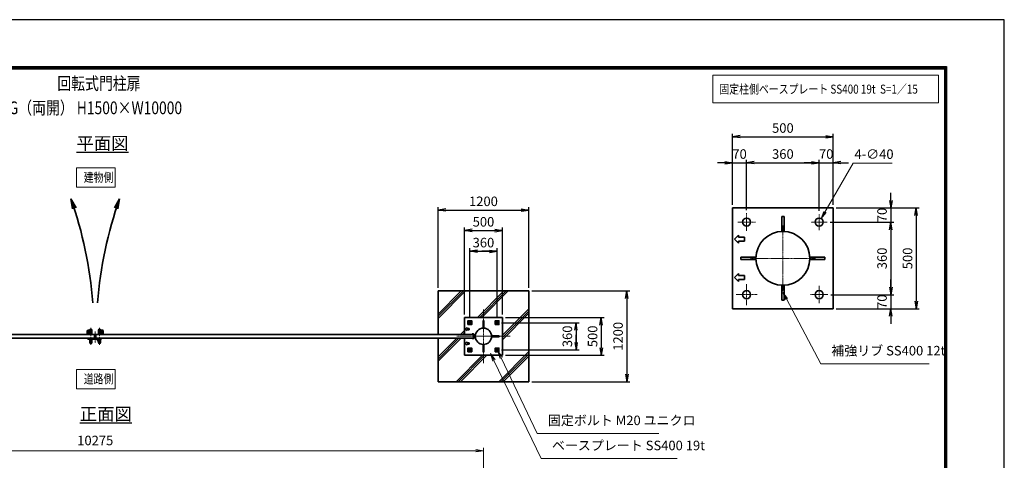
# Model space of a CAD drawing. Units: millimetres. Extents: x 0 to 23760, y 0 to 16800.
# Drawn here: x 10731 to 23760, y 10971 to 16800 of the extents above; entities that cross this region are included whole.
import ezdxf

# ---------------------------------------------------------------- set-up
doc = ezdxf.new("R2010")
doc.units = ezdxf.units.MM
doc.header["$PDMODE"] = 35
for name, pattern in [('AM_ISO02W050', [7.5, 6, -1.5]), ('AM_ISO08W050', [18, 12, -1.5, 3, -1.5]), ('AM_ISO08W050x2', [9, 6, -0.75, 1.5, -0.75])]:
    doc.linetypes.add(name, pattern=pattern)
for name, color, linetype, lineweight in [('AM_0N', 7, 'Continuous', 50), ('AM_4N', 4, 'Continuous', 25), ('AM_7N', 4, 'AM_ISO08W050', 25), ('ハッチング', 8, 'Continuous', 13), ('外形線', 7, 'Continuous', 35), ('寸法線', 4, 'Continuous', 18), ('文字', 254, 'Continuous', 25), ('細線', 2, 'Continuous', 35), ('軸線', 200, 'AM_ISO08W050', 15), ('隠れ線', 140, 'AM_ISO02W050', 18)]:
    doc.layers.add(name, color=color, linetype=linetype, lineweight=lineweight)
doc.layers.add('D-TTL', color=2, linetype='Continuous')
doc.layers.add('文字3', color=254, linetype='Continuous')
doc.styles.add('ACISOTS', font='simplex.shx', dxfattribs={"width": 0.8, "bigfont": 'bigfont.shx'})
doc.styles.get("Standard").update_dxf_attribs({"font": 'romans.shx', "width": 0.8, "bigfont": 'bigfont.shx'})
doc.dimstyles.new('AM_ISO$0', dxfattribs={"dimtxt": 3.15, "dimasz": 2.5, "dimexe": 1, "dimexo": 1, "dimgap": 1.4, "dimtad": 1, "dimdsep": 46, "dimtxsty": 'ACISOTS', "dimblk": 'OPEN', "dimcen": 0, "dimclrd": 256, "dimclre": 256, "dimclrt": 254, "dimazin": 2, "dimtp": 0.1, "dimtm": 0.1, "dimtfac": 0.71, "dimtix": 1, "dimtmove": 1, "dimatfit": 3, "dimldrblk": 'OPEN', "dimfxl": 1, "dimlwd": -1, "dimlwe": -1, "dimarcsym": 0})
doc.dimstyles.new('AM_ISO$3', dxfattribs={"dimtxt": 3.15, "dimasz": 2.5, "dimexe": 1, "dimexo": 1, "dimgap": 1, "dimtad": 1, "dimtoh": 1, "dimdsep": 46, "dimtxsty": 'ACISOTS', "dimblk": 'OPEN', "dimcen": 0, "dimclrd": 256, "dimclre": 256, "dimclrt": 254, "dimazin": 2, "dimtp": 0.1, "dimtm": 0.1, "dimtfac": 0.71, "dimtix": 1, "dimtofl": 0, "dimtmove": 1, "dimatfit": 0, "dimldrblk": 'OPEN', "dimfxl": 1, "dimlwd": -1, "dimlwe": -1, "dimarcsym": 0})
doc.dimstyles.new('ヒガノ', dxfattribs={"dimscale": 0, "dimtxt": 3.15, "dimasz": 2.5, "dimexe": 1, "dimexo": 1, "dimgap": 1.3, "dimtad": 3, "dimdsep": 46, "dimtxsty": 'STANDARD', "dimblk1": 'OPEN', "dimblk2": 'OPEN', "dimsah": 1, "dimcen": 0, "dimdle": 1, "dimclrd": 4, "dimclre": 256, "dimclrt": 254, "dimadec": 0, "dimazin": 0, "dimtfac": 1, "dimtix": 1, "dimtmove": 1, "dimatfit": 1, "dimldrblk": 'OPEN', "dimfxl": 1, "dimtolj": 1, "dimarcsym": 0})

# ---------------------------------------------------------------- blocks, each defined once
blk = doc.blocks.new('_Open')
at = {"color": 0, "linetype": 'ByBlock', "lineweight": -2}
for p, q in [((-1, 0.17), (0, 0)), ((-1, -0.17), (0, 0)), ((0, 0), (-1, 0))]:
    blk.add_line(p, q, dxfattribs=at)
blk = doc.blocks.new('*D337')
at = {"layer": 'Defpoints', "color": 0}
for p in [(20350, 14908), (20163, 14309), (20350, 14239)]:
    blk.add_point(p, dxfattribs=at)
at = {"layer": '寸法線', "color": 4, "lineweight": -2}
for p, q in [((20063, 14908), (19963, 14908)), ((20163, 14908), (20350, 14908)), ((20450, 14908), (20550, 14908))]:
    blk.add_line(p, q, dxfattribs=at)
at = {"layer": '寸法線', "lineweight": -2}
for p, q in [((20163, 14349), (20163, 14948)), ((20350, 14279), (20350, 14948))]:
    blk.add_line(p, q, dxfattribs=at)
at = {"layer": '寸法線', "color": 4, "lineweight": -2, "xscale": 100, "yscale": 100, "zscale": 100}
blk.add_blockref('_Open', (20163, 14908), dxfattribs=at)
at = {"layer": '寸法線', "color": 4, "lineweight": -2, "xscale": 100, "yscale": 100, "zscale": 100, "rotation": 180}
blk.add_blockref('_Open', (20350, 14908), dxfattribs=at)
at = {"layer": '寸法線', "color": 254, "insert": (20257, 15023), "char_height": 126, "attachment_point": 5}
blk.add_mtext('\\A1;70', dxfattribs=at)
blk = doc.blocks.new('*D338')
at = {"layer": 'Defpoints', "color": 0}
for p in [(21310, 14908), (20350, 14239), (21310, 14230)]:
    blk.add_point(p, dxfattribs=at)
at = {"layer": '寸法線', "color": 4, "lineweight": -2}
blk.add_line((20450, 14908), (21210, 14908), dxfattribs=at)
at = {"layer": '寸法線', "lineweight": -2}
blk.add_line((21310, 14270), (21310, 14948), dxfattribs=at)
at = {"layer": '寸法線', "color": 4, "lineweight": -2, "xscale": 100, "yscale": 100, "zscale": 100, "rotation": 180}
blk.add_blockref('_Open', (20350, 14908), dxfattribs=at)
at = {"layer": '寸法線', "color": 4, "lineweight": -2, "xscale": 100, "yscale": 100, "zscale": 100}
blk.add_blockref('_Open', (21310, 14908), dxfattribs=at)
at = {"layer": '寸法線', "color": 254, "insert": (20830, 15023), "char_height": 126, "attachment_point": 5}
blk.add_mtext('\\A1;360', dxfattribs=at)
blk = doc.blocks.new('*D339')
at = {"layer": 'Defpoints', "color": 0}
for p in [(21497, 14908), (21310, 14230), (21497, 14309)]:
    blk.add_point(p, dxfattribs=at)
at = {"layer": '寸法線', "color": 4, "lineweight": -2}
for p, q in [((21210, 14908), (21110, 14908)), ((21310, 14908), (21497, 14908)), ((21597, 14908), (21697, 14908))]:
    blk.add_line(p, q, dxfattribs=at)
at = {"layer": '寸法線', "lineweight": -2}
blk.add_line((21497, 14349), (21497, 14948), dxfattribs=at)
at = {"layer": '寸法線', "color": 4, "lineweight": -2, "xscale": 100, "yscale": 100, "zscale": 100}
blk.add_blockref('_Open', (21310, 14908), dxfattribs=at)
at = {"layer": '寸法線', "color": 4, "lineweight": -2, "xscale": 100, "yscale": 100, "zscale": 100, "rotation": 180}
blk.add_blockref('_Open', (21497, 14908), dxfattribs=at)
at = {"layer": '寸法線', "color": 254, "insert": (21403, 15023), "char_height": 126, "attachment_point": 5}
blk.add_mtext('\\A1;70', dxfattribs=at)
blk = doc.blocks.new('*D340')
at = {"layer": 'Defpoints', "color": 0}
for p in [(21497, 15252), (20163, 14309), (21497, 14309)]:
    blk.add_point(p, dxfattribs=at)
at = {"layer": '寸法線', "lineweight": -2}
for p, q in [((20163, 14349), (20163, 15292)), ((21497, 14349), (21497, 15292))]:
    blk.add_line(p, q, dxfattribs=at)
at = {"layer": '寸法線', "color": 4, "lineweight": -2}
blk.add_line((20263, 15252), (21397, 15252), dxfattribs=at)
at = {"layer": '寸法線', "color": 4, "lineweight": -2, "xscale": 100, "yscale": 100, "zscale": 100, "rotation": 180}
blk.add_blockref('_Open', (20163, 15252), dxfattribs=at)
at = {"layer": '寸法線', "color": 4, "lineweight": -2, "xscale": 100, "yscale": 100, "zscale": 100}
blk.add_blockref('_Open', (21497, 15252), dxfattribs=at)
at = {"layer": '寸法線', "color": 254, "insert": (20830, 15367), "char_height": 126, "attachment_point": 5}
blk.add_mtext('\\A1;500', dxfattribs=at)
blk = doc.blocks.new('*D341')
at = {"layer": 'Defpoints', "color": 0}
for p in [(21497, 14309), (21417, 14122), (22257, 14122)]:
    blk.add_point(p, dxfattribs=at)
at = {"layer": '寸法線', "color": 4, "lineweight": -2}
for p, q in [((22257, 14409), (22257, 14509)), ((22257, 14309), (22257, 14122)), ((22257, 14022), (22257, 13922))]:
    blk.add_line(p, q, dxfattribs=at)
at = {"layer": '寸法線', "lineweight": -2}
blk.add_line((21457, 14122), (22297, 14122), dxfattribs=at)
at = {"layer": '寸法線', "color": 4, "lineweight": -2, "xscale": 100, "yscale": 100, "zscale": 100}
for p, rotation in [((22257, 14309), 270), ((22257, 14122), 90)]:
    blk.add_blockref('_Open', p, dxfattribs=dict(at, rotation=rotation))
at = {"layer": '寸法線', "color": 254, "insert": (22142, 14216), "char_height": 126, "attachment_point": 5, "rotation": 90}
blk.add_mtext('\\A1;70', dxfattribs=at)
blk = doc.blocks.new('*D342')
at = {"layer": 'Defpoints', "color": 0}
for p in [(21417, 14122), (21425, 13162), (22257, 13162)]:
    blk.add_point(p, dxfattribs=at)
at = {"layer": '寸法線', "color": 4, "lineweight": -2}
blk.add_line((22257, 14022), (22257, 13262), dxfattribs=at)
at = {"layer": '寸法線', "lineweight": -2}
blk.add_line((21465, 13162), (22297, 13162), dxfattribs=at)
at = {"layer": '寸法線', "color": 4, "lineweight": -2, "xscale": 100, "yscale": 100, "zscale": 100}
for p, rotation in [((22257, 14122), 90), ((22257, 13162), 270)]:
    blk.add_blockref('_Open', p, dxfattribs=dict(at, rotation=rotation))
at = {"layer": '寸法線', "color": 254, "insert": (22142, 13642), "char_height": 126, "attachment_point": 5, "rotation": 90}
blk.add_mtext('\\A1;360', dxfattribs=at)
blk = doc.blocks.new('*D343')
at = {"layer": 'Defpoints', "color": 0}
for p in [(21425, 13162), (21497, 12976), (22257, 12976)]:
    blk.add_point(p, dxfattribs=at)
at = {"layer": '寸法線', "color": 4, "lineweight": -2}
for p, q in [((22257, 13262), (22257, 13362)), ((22257, 13162), (22257, 12976)), ((22257, 12876), (22257, 12776))]:
    blk.add_line(p, q, dxfattribs=at)
at = {"layer": '寸法線', "lineweight": -2}
blk.add_line((21537, 12976), (22297, 12976), dxfattribs=at)
at = {"layer": '寸法線', "color": 4, "lineweight": -2, "xscale": 100, "yscale": 100, "zscale": 100}
for p, rotation in [((22257, 13162), 270), ((22257, 12976), 90)]:
    blk.add_blockref('_Open', p, dxfattribs=dict(at, rotation=rotation))
at = {"layer": '寸法線', "color": 254, "insert": (22142, 13069), "char_height": 126, "attachment_point": 5, "rotation": 90}
blk.add_mtext('\\A1;70', dxfattribs=at)
blk = doc.blocks.new('*D344')
at = {"layer": 'Defpoints', "color": 0}
for p in [(21497, 14309), (21497, 12976), (22595, 12976)]:
    blk.add_point(p, dxfattribs=at)
at = {"layer": '寸法線', "lineweight": -2}
for p, q in [((21537, 14309), (22635, 14309)), ((21537, 12976), (22635, 12976))]:
    blk.add_line(p, q, dxfattribs=at)
at = {"layer": '寸法線', "color": 4, "lineweight": -2}
blk.add_line((22595, 14209), (22595, 13076), dxfattribs=at)
at = {"layer": '寸法線', "color": 4, "lineweight": -2, "xscale": 100, "yscale": 100, "zscale": 100}
for p, rotation in [((22595, 14309), 90), ((22595, 12976), 270)]:
    blk.add_blockref('_Open', p, dxfattribs=dict(at, rotation=rotation))
at = {"layer": '寸法線', "color": 254, "insert": (22480, 13642), "char_height": 126, "attachment_point": 5, "rotation": 90}
blk.add_mtext('\\A1;500', dxfattribs=at)
blk = doc.blocks.new('*D345')
at = {"layer": 'Defpoints', "color": 0}
for p in [(21283, 14076), (21337, 14169)]:
    blk.add_point(p, dxfattribs=at)
at = {"layer": '寸法線'}
for p, q in [((21759, 14902), (21386, 14255)), ((22274, 14902), (21759, 14902))]:
    blk.add_line(p, q, dxfattribs=at)
at = {"layer": '寸法線', "xscale": 100, "yscale": 100, "zscale": 100, "rotation": 240.0685776410847}
blk.add_blockref('_Open', (21337, 14169), dxfattribs=at)
at = {"layer": '寸法線', "color": 254, "insert": (22036, 15005), "char_height": 126, "attachment_point": 5, "style": 'ACISOTS'}
blk.add_mtext('4-∅40', dxfattribs=at)
blk = doc.blocks.new('*S245')
at = {"layer": '寸法線', "linetype": 'Continuous'}
for p, q in [((85780, 2906166), (85733, 2906254)), ((85795, 2906173), (85733, 2906254)), ((85733, 2906254), (85765, 2906158))]:
    blk.add_line(p, q, dxfattribs=at)
at = {"layer": '寸法線'}
for p, q in [((86232, 2905310), (85780, 2906166)), ((87668, 2905310), (86232, 2905310))]:
    blk.add_line(p, q, dxfattribs=at)
at = {"layer": '寸法線', "color": 254, "insert": (86372, 2905380), "char_height": 126, "attachment_point": 7, "style": 'ACISOTS'}
blk.add_mtext('補強リブ SS400 12t', dxfattribs=at)
blk = doc.blocks.new('A$C4093506B')
at = {"layer": '外形線'}
for p, q in [((-12, 0), (13, 0)), ((-12, -58), (-12, 0)), ((13, -58), (13, 0))]:
    blk.add_line(p, q, dxfattribs=at)
blk.add_arc((0, -58), 12.5, 180, 0, dxfattribs=at)
at = {"layer": '軸線', "linetype": 'AM_ISO08W050x2'}
blk.add_line((0, 18), (0, -89), dxfattribs=at)
blk = doc.blocks.new('A$C031A601E')
at = {"layer": '外形線', "linetype": 'Continuous'}
for p, q in [((-30, 25), (-30, -20)), ((30, 25), (-30, 25)), ((30, -20), (30, 25)), ((-20, -30), (20, -30))]:
    blk.add_line(p, q, dxfattribs=at)
for centre, start, end in [((-20, -20), 180, 270), ((20, -20), 270, 0)]:
    blk.add_arc(centre, 10, start, end, dxfattribs=at)
at = {"layer": '細線'}
blk.add_circle((0, 0), 17.5, dxfattribs=at)
at = {"layer": '軸線'}
for q in [(0, 22), (-22, 0), (21, 0), (0, -22)]:
    blk.add_line((0, 0), q, dxfattribs=at)
at = {"layer": '隠れ線', "linetype": 'Continuous'}
blk.add_line((-30, 20), (30, 20), dxfattribs=at)
at = {"layer": '隠れ線'}
for radius in [14, 10.5, 9.5]:
    blk.add_circle((0, 0), radius, dxfattribs=at)
blk = doc.blocks.new('*U268')
at = {"layer": 'AM_0N'}
for p, q in [((81590, 2905870), (81575, 2905861)), ((81575, 2905861), (81575, 2905844)), ((81575, 2905844), (81590, 2905835)), ((81605, 2905861), (81590, 2905870)), ((81590, 2905835), (81605, 2905844)), ((81605, 2905844), (81605, 2905861))]:
    blk.add_line(p, q, dxfattribs=at)
for radius in [15, 8.65]:
    blk.add_circle((81590, 2905852), radius, dxfattribs=at)
at = {"layer": 'AM_4N'}
blk.add_arc((81590, 2905852), 10, 260, 170, dxfattribs=at)
at = {"layer": 'AM_7N', "color": 6, "linetype": 'AM_ISO08W050x2', "lineweight": 18}
for p, q in [((81571, 2905852), (81609, 2905852)), ((81590, 2905871), (81590, 2905833))]:
    blk.add_line(p, q, dxfattribs=at)
blk = doc.blocks.new('*U269')
at = {"layer": 'AM_0N'}
for p, q in [((81950, 2905870), (81935, 2905861)), ((81935, 2905861), (81935, 2905844)), ((81935, 2905844), (81950, 2905835)), ((81965, 2905861), (81950, 2905870)), ((81950, 2905835), (81965, 2905844)), ((81965, 2905844), (81965, 2905861))]:
    blk.add_line(p, q, dxfattribs=at)
for radius in [15, 8.65]:
    blk.add_circle((81950, 2905852), radius, dxfattribs=at)
at = {"layer": 'AM_4N'}
blk.add_arc((81950, 2905852), 10, 260, 170, dxfattribs=at)
at = {"layer": 'AM_7N', "color": 6, "linetype": 'AM_ISO08W050x2', "lineweight": 18}
for p, q in [((81931, 2905852), (81969, 2905852)), ((81950, 2905871), (81950, 2905833))]:
    blk.add_line(p, q, dxfattribs=at)
blk = doc.blocks.new('*U270')
at = {"layer": 'AM_0N'}
for p, q in [((81950, 2905510), (81935, 2905501)), ((81935, 2905501), (81935, 2905484)), ((81935, 2905484), (81950, 2905475)), ((81965, 2905501), (81950, 2905510)), ((81950, 2905475), (81965, 2905484)), ((81965, 2905484), (81965, 2905501))]:
    blk.add_line(p, q, dxfattribs=at)
for radius in [15, 8.65]:
    blk.add_circle((81950, 2905492), radius, dxfattribs=at)
at = {"layer": 'AM_4N'}
blk.add_arc((81950, 2905492), 10, 260, 170, dxfattribs=at)
at = {"layer": 'AM_7N', "color": 6, "linetype": 'AM_ISO08W050x2', "lineweight": 18}
for p, q in [((81931, 2905492), (81969, 2905492)), ((81950, 2905511), (81950, 2905473))]:
    blk.add_line(p, q, dxfattribs=at)
blk = doc.blocks.new('*U271')
at = {"layer": 'AM_0N'}
for p, q in [((81590, 2905510), (81575, 2905501)), ((81575, 2905501), (81575, 2905484)), ((81575, 2905484), (81590, 2905475)), ((81605, 2905501), (81590, 2905510)), ((81590, 2905475), (81605, 2905484)), ((81605, 2905484), (81605, 2905501))]:
    blk.add_line(p, q, dxfattribs=at)
for radius in [15, 8.65]:
    blk.add_circle((81590, 2905492), radius, dxfattribs=at)
at = {"layer": 'AM_4N'}
blk.add_arc((81590, 2905492), 10, 260, 170, dxfattribs=at)
at = {"layer": 'AM_7N', "color": 6, "linetype": 'AM_ISO08W050x2', "lineweight": 18}
for p, q in [((81571, 2905492), (81609, 2905492)), ((81590, 2905511), (81590, 2905473))]:
    blk.add_line(p, q, dxfattribs=at)
blk = doc.blocks.new('ddgfdgggg')
at = {"layer": '外形線'}
for p, q in [((0, 24), (296, 24)), ((456, 24), (656, 24))]:
    blk.add_line(p, q, dxfattribs=at)
at = {"layer": '外形線', "linetype": 'Continuous'}
for p, q in [((0, 12), (296, 12)), ((12, 0), (12, 12)), ((24, 0), (24, 12)), ((116, 8), (116, 12)), ((156, 8), (116, 8)), ((118, 4.8), (118, 8)), ((154, 8), (154, 4.8)), ((156, 12), (156, 8)), ((236, 8), (236, 12)), ((276, 8), (236, 8)), ((238, 4.8), (238, 8)), ((274, 8), (274, 4.8)), ((276, 12), (276, 8)), ((296, 12), (296, 24)), ((456, 8), (456, 24)), ((456, 8), (656, 8)), ((476, 4), (476, 8)), ((516, 4), (476, 4)), ((478, 0.8), (478, 4)), ((506, -12), (506, 8)), ((514, 4), (514, 0.8)), ((516, 8), (516, 4)), ((596, 4), (596, 8)), ((636, 4), (596, 4)), ((598, 0.8), (598, 4)), ((606, -12), (606, 8)), ((634, 4), (634, 0.8)), ((636, 8), (636, 4)), ((656, 24), (656, 8)), ((0, -24), (681.9844, -24)), ((20.7846, -12), (683.5644, -12)), ((144, -5.2), (128, -5.2)), ((264, -5.2), (248, -5.2)), ((504, -9.2), (488, -9.2)), ((500, -80), (500, -44)), ((508, -36), (604, -36)), ((532, -36), (532, -24)), ((532, -53.1672), (580, -53.1672)), ((580, -36), (580, -24)), ((624, -9.2), (608, -9.2)), ((612, -80), (612, -44)), ((712.8944, -32.2824), (681.9844, -24)), ((716, -20.6912), (683.5644, -12)), ((712.8944, -32.2824), (716, -20.6912))]:
    blk.add_line(p, q, dxfattribs=at)
for centre, radius, start, end in [((0, 0), 24, 90, 0), ((0, 0), 12, 90, 0), ((128, 4.8), 10, 180, 270), ((144, 4.8), 10, 270, 0.0000153), ((248, 4.8), 10, 180, 270), ((264, 4.8), 10, 270, 0.0000153), ((488, 0.8), 10, 180, 270), ((504, 0.8), 10, 270, 0.0000153), ((608, 0.8), 10, 180, 270), ((624, 0.8), 10, 270, 0.0000153), ((508, -44), 8, 90.00002, 180), ((556, -80), 56, 180, 0), ((556, -80), 36, 131.8103, 48.18971), ((604, -44), 8, 0.0000153, 90.00002)]:
    blk.add_arc(centre, radius, start, end, dxfattribs=at)
at = {"layer": '軸線'}
for q in [(0, 50.8721), (0, -50.8721), (50.8721, 0)]:
    blk.add_line((0, 0), q, dxfattribs=at)
at = {"layer": '隠れ線', "linetype": 'Continuous'}
for p, q in [((536, 24), (546, 14)), ((546, 14), (566, 14)), ((546, -36), (546, 14)), ((550, -36), (550, 14)), ((562, -36), (562, 14)), ((576, 24), (566, 14)), ((566, -36), (566, 14)), ((532, -24), (532, -12)), ((580, -24), (580, -12))]:
    blk.add_line(p, q, dxfattribs=at)
blk = doc.blocks.new('*D327')
at = {"layer": 'Defpoints', "color": 0}
for p in [(16868, 11098), (6593, 9182), (16868, 9182)]:
    blk.add_point(p, dxfattribs=at)
at = {"layer": '寸法線'}
for p, q in [((6593, 9222), (6593, 11138)), ((6693, 11098), (16768, 11098)), ((16868, 9222), (16868, 11138))]:
    blk.add_line(p, q, dxfattribs=at)
at = {"layer": '寸法線', "xscale": 100, "yscale": 100, "zscale": 100, "rotation": 180}
blk.add_blockref('_Open', (6593, 11098), dxfattribs=at)
at = {"layer": '寸法線', "xscale": 100, "yscale": 100, "zscale": 100}
blk.add_blockref('_Open', (16868, 11098), dxfattribs=at)
at = {"layer": '寸法線', "color": 254, "insert": (11731, 11217), "char_height": 126, "attachment_point": 5, "style": 'ACISOTS'}
blk.add_mtext('10275', dxfattribs=at)
blk = doc.blocks.new('*D293')
at = {"layer": 'Defpoints', "color": 0}
for p in [(17118, 12861), (17118, 12361), (18427, 12361)]:
    blk.add_point(p, dxfattribs=at)
at = {"layer": '寸法線', "lineweight": -2}
for p, q in [((17158, 12861), (18467, 12861)), ((17158, 12361), (18467, 12361))]:
    blk.add_line(p, q, dxfattribs=at)
at = {"layer": '寸法線', "color": 4, "lineweight": -2}
blk.add_line((18427, 12761), (18427, 12461), dxfattribs=at)
at = {"layer": '寸法線', "color": 4, "lineweight": -2, "xscale": 100, "yscale": 100, "zscale": 100}
for p, rotation in [((18427, 12861), 90), ((18427, 12361), 270)]:
    blk.add_blockref('_Open', p, dxfattribs=dict(at, rotation=rotation))
at = {"layer": '寸法線', "color": 254, "insert": (18312, 12611), "char_height": 126, "attachment_point": 5, "rotation": 90}
blk.add_mtext('\\A1;500', dxfattribs=at)
blk = doc.blocks.new('*D294')
at = {"layer": 'Defpoints', "color": 0}
for p in [(17468, 13211), (17468, 12011), (18764, 12011)]:
    blk.add_point(p, dxfattribs=at)
at = {"layer": '寸法線', "lineweight": -2}
for p, q in [((17508, 13211), (18804, 13211)), ((17508, 12011), (18804, 12011))]:
    blk.add_line(p, q, dxfattribs=at)
at = {"layer": '寸法線', "color": 4, "lineweight": -2}
blk.add_line((18764, 13111), (18764, 12111), dxfattribs=at)
at = {"layer": '寸法線', "color": 4, "lineweight": -2, "xscale": 100, "yscale": 100, "zscale": 100}
for p, rotation in [((18764, 13211), 90), ((18764, 12011), 270)]:
    blk.add_blockref('_Open', p, dxfattribs=dict(at, rotation=rotation))
at = {"layer": '寸法線', "color": 254, "insert": (18649, 12611), "char_height": 126, "attachment_point": 5, "rotation": 90}
blk.add_mtext('\\A1;1200', dxfattribs=at)
blk = doc.blocks.new('*S254')
at = {"layer": '寸法線', "linetype": 'Continuous'}
for p, q in [((82005, 2905388), (81962, 2905478)), ((82020, 2905395), (81962, 2905478)), ((81962, 2905478), (81990, 2905381))]:
    blk.add_line(p, q, dxfattribs=at)
at = {"layer": '寸法線'}
for p, q in [((82482, 2904388), (82005, 2905388)), ((84092, 2904388), (82482, 2904388))]:
    blk.add_line(p, q, dxfattribs=at)
at = {"layer": '寸法線', "color": 254, "insert": (82622, 2904458), "char_height": 126, "attachment_point": 7, "style": 'ACISOTS'}
blk.add_mtext('固定ボルト M20 ユニクロ', dxfattribs=at)
blk = doc.blocks.new('*S255')
at = {"layer": '寸法線', "linetype": 'Continuous'}
for p, q in [((81909, 2905353), (81865, 2905443)), ((81924, 2905360), (81865, 2905443)), ((81865, 2905443), (81894, 2905345))]:
    blk.add_line(p, q, dxfattribs=at)
at = {"layer": '寸法線'}
for p, q in [((82535, 2904056), (81909, 2905353)), ((84334, 2904056), (82535, 2904056))]:
    blk.add_line(p, q, dxfattribs=at)
at = {"layer": '寸法線', "color": 254, "insert": (82675, 2904126), "char_height": 126, "attachment_point": 7, "style": 'ACISOTS'}
blk.add_mtext('ベースプレート SS400 19t', dxfattribs=at)
blk = doc.blocks.new('*D295')
at = {"layer": 'Defpoints', "color": 0}
for p in [(17067, 12791), (17067, 12431), (18093, 12431)]:
    blk.add_point(p, dxfattribs=at)
at = {"layer": '寸法線', "lineweight": -2}
for p, q in [((17107, 12791), (18133, 12791)), ((17107, 12431), (18133, 12431))]:
    blk.add_line(p, q, dxfattribs=at)
at = {"layer": '寸法線', "color": 4, "lineweight": -2}
for p, q in [((18093, 12791), (18093, 12431)), ((18093, 12691), (18093, 12591)), ((18093, 12531), (18093, 12631))]:
    blk.add_line(p, q, dxfattribs=at)
at = {"layer": '寸法線', "color": 4, "lineweight": -2, "xscale": 100, "yscale": 100, "zscale": 100}
for p, rotation in [((18093, 12791), 90), ((18093, 12431), 270)]:
    blk.add_blockref('_Open', p, dxfattribs=dict(at, rotation=rotation))
at = {"layer": '寸法線', "color": 254, "insert": (17978, 12611), "char_height": 126, "attachment_point": 5, "rotation": 90}
blk.add_mtext('\\A1;360', dxfattribs=at)
blk = doc.blocks.new('*D296')
at = {"layer": 'Defpoints', "color": 0}
for p in [(17118, 14011), (16618, 12861), (17118, 12861)]:
    blk.add_point(p, dxfattribs=at)
at = {"layer": '寸法線', "lineweight": -2}
for p, q in [((16618, 12901), (16618, 14051)), ((17118, 12901), (17118, 14051))]:
    blk.add_line(p, q, dxfattribs=at)
at = {"layer": '寸法線', "color": 4, "lineweight": -2}
blk.add_line((16718, 14011), (17018, 14011), dxfattribs=at)
at = {"layer": '寸法線', "color": 4, "lineweight": -2, "xscale": 100, "yscale": 100, "zscale": 100, "rotation": 180}
blk.add_blockref('_Open', (16618, 14011), dxfattribs=at)
at = {"layer": '寸法線', "color": 4, "lineweight": -2, "xscale": 100, "yscale": 100, "zscale": 100}
blk.add_blockref('_Open', (17118, 14011), dxfattribs=at)
at = {"layer": '寸法線', "color": 254, "insert": (16868, 14126), "char_height": 126, "attachment_point": 5}
blk.add_mtext('\\A1;500', dxfattribs=at)
blk = doc.blocks.new('*D297')
at = {"layer": 'Defpoints', "color": 0}
for p in [(17468, 14282), (16268, 13211), (17468, 13211)]:
    blk.add_point(p, dxfattribs=at)
at = {"layer": '寸法線', "lineweight": -2}
for p, q in [((16268, 13251), (16268, 14322)), ((17468, 13251), (17468, 14322))]:
    blk.add_line(p, q, dxfattribs=at)
at = {"layer": '寸法線', "color": 4, "lineweight": -2}
blk.add_line((16368, 14282), (17368, 14282), dxfattribs=at)
at = {"layer": '寸法線', "color": 4, "lineweight": -2, "xscale": 100, "yscale": 100, "zscale": 100, "rotation": 180}
blk.add_blockref('_Open', (16268, 14282), dxfattribs=at)
at = {"layer": '寸法線', "color": 4, "lineweight": -2, "xscale": 100, "yscale": 100, "zscale": 100}
blk.add_blockref('_Open', (17468, 14282), dxfattribs=at)
at = {"layer": '寸法線', "color": 254, "insert": (16868, 14397), "char_height": 126, "attachment_point": 5}
blk.add_mtext('\\A1;1200', dxfattribs=at)
blk = doc.blocks.new('*D298')
at = {"layer": 'Defpoints', "color": 0}
for p in [(17048, 13736), (16688, 12810), (17048, 12810)]:
    blk.add_point(p, dxfattribs=at)
at = {"layer": '寸法線', "lineweight": -2}
for p, q in [((16688, 12850), (16688, 13776)), ((17048, 12850), (17048, 13776))]:
    blk.add_line(p, q, dxfattribs=at)
at = {"layer": '寸法線', "color": 4, "lineweight": -2}
for p, q in [((16688, 13736), (17048, 13736)), ((16788, 13736), (16888, 13736)), ((16948, 13736), (16848, 13736))]:
    blk.add_line(p, q, dxfattribs=at)
at = {"layer": '寸法線', "color": 4, "lineweight": -2, "xscale": 100, "yscale": 100, "zscale": 100, "rotation": 180}
blk.add_blockref('_Open', (16688, 13736), dxfattribs=at)
at = {"layer": '寸法線', "color": 4, "lineweight": -2, "xscale": 100, "yscale": 100, "zscale": 100}
blk.add_blockref('_Open', (17048, 13736), dxfattribs=at)
at = {"layer": '寸法線', "color": 254, "insert": (16868, 13851), "char_height": 126, "attachment_point": 5}
blk.add_mtext('\\A1;360', dxfattribs=at)

msp = doc.modelspace()

# ---------------------------------------------------------------- hatches: boundary and pattern name
at = {"layer": 'ハッチング'}
h = msp.add_hatch(dxfattribs=at)
h.set_pattern_fill('JIS_RC_10', color=256, scale=40, style=0)
h.set_pattern_definition([(45, (5874.55, 815.36), (-282.843, 282.843), []), (45, (5903.55, 815.36), (-282.843, 282.843), []), (45, (5932.55, 815.36), (-282.843, 282.843), [])])
h.paths.add_polyline_path([(17468.039, 13211.263), (16268.039, 13211.263), (16268.039, 12636.263), (16618.039, 12636.263), (16618.039, 12861.263), (17118.039, 12861.263), (17118.039, 12361.263), (16618.039, 12361.263), (16618.039, 12586.263), (16268.039, 12586.263), (16268.039, 12011.263), (17468.039, 12011.263)])

# ---------------------------------------------------------------- linework, layer by layer
at = {"layer": 'D-TTL', "color": 7}
for points in [[(0, 0), (23760, 0), (23760, 16800), (0, 16800)], [(763.714, 16179.429), (22996.286, 16179.429), (22996.286, 622.286), (763.714, 622.286)], [(770.786, 16172.357), (22989.214, 16172.357), (22989.214, 629.357), (770.786, 629.357)], [(777.857, 16165.286), (22982.143, 16165.286), (22982.143, 636.429), (777.857, 636.429)], [(784.929, 16158.214), (22975.071, 16158.214), (22975.071, 643.5), (784.929, 643.5)], [(792, 16151.143), (22968, 16151.143), (22968, 650.571), (792, 650.571)]]:
    msp.add_lwpolyline(points, close=True, dxfattribs=at)
at = {"layer": '外形線'}
for p, q in [((21496.612, 14309.144), (20163.279, 14309.144)), ((20163.279, 14309.144), (20163.279, 13709.144)), ((21496.612, 12975.81), (21496.612, 14309.144)), ((20813.946, 14196.877), (20813.946, 13998.651)), ((20813.946, 14196.877), (20845.946, 14196.877)), ((20845.946, 14196.877), (20845.946, 13998.651)), ((20163.279, 13709.144), (20163.279, 13575.81)), ((20163.279, 13575.81), (20163.279, 12975.81)), ((20473.771, 13658.477), (20275.546, 13658.477)), ((20275.546, 13658.477), (20275.546, 13626.477)), ((20275.546, 13626.477), (20473.771, 13626.477)), ((21186.12, 13658.477), (21384.346, 13658.477)), ((21384.346, 13626.477), (21186.12, 13626.477)), ((21384.346, 13658.477), (21384.346, 13626.477)), ((16268.039, 13211.263), (17468.039, 13211.263)), ((16268.039, 12636.263), (16268.039, 13211.263)), ((17468.039, 13211.263), (17468.039, 12011.263)), ((20813.946, 13286.303), (20813.946, 13088.077)), ((20845.946, 13088.077), (20845.946, 13286.303)), ((20813.946, 13088.077), (20845.946, 13088.077)), ((20163.279, 12975.81), (21496.612, 12975.81)), ((16618.039, 12861.263), (16618.039, 12636.263)), ((17118.039, 12861.263), (16618.039, 12861.263)), ((17118.039, 12361.263), (17118.039, 12861.263)), ((16718.039, 12642.263), (16738.039, 12642.263)), ((16718.039, 12636.263), (16718.039, 12642.263)), ((16268.039, 12011.263), (16268.039, 12586.263)), ((16618.039, 12586.263), (16618.039, 12361.263)), ((16738.039, 12636.263), (16718.039, 12636.263)), ((16718.039, 12580.263), (16718.039, 12586.263)), ((16718.039, 12586.263), (16738.039, 12586.263)), ((16738.039, 12580.263), (16718.039, 12580.263)), ((16738.039, 12586.263), (16738.039, 12636.263)), ((16744.039, 12636.263), (16744.039, 12586.263)), ((16744.039, 12623.763), (16760.614, 12623.763)), ((16760.614, 12598.763), (16744.039, 12598.763)), ((16618.039, 12361.263), (17118.039, 12361.263)), ((17468.039, 12011.263), (16268.039, 12011.263))]:
    msp.add_line(p, q, dxfattribs=at)
for points in [[(16663.039, 12766.263), (16713.039, 12766.263), (16713.039, 12816.263), (16663.039, 12816.263)], [(17023.039, 12766.263), (17073.039, 12766.263), (17073.039, 12816.263), (17023.039, 12816.263)], [(11723.039, 12636.263), (6723.039, 12636.263), (6723.039, 12586.263), (11723.039, 12586.263)], [(11738.039, 12636.263), (16738.039, 12636.263), (16738.039, 12586.263), (11738.039, 12586.263)], [(16663.039, 12406.263), (16713.039, 12406.263), (16713.039, 12456.263), (16663.039, 12456.263)], [(17023.039, 12406.263), (17073.039, 12406.263), (17073.039, 12456.263), (17023.039, 12456.263)]]:
    msp.add_lwpolyline(points, close=True, dxfattribs=at)
for centre, radius in [((20349.946, 14122.477), 53.333), ((21309.946, 14122.477), 53.333), ((20829.946, 13642.477), 356.533), ((20349.946, 13162.477), 53.333), ((21309.946, 13162.477), 53.333), ((11653.039, 12661.263), 12.5), ((11808.039, 12661.263), 12.5), ((16868.039, 12611.263), 108.15)]:
    msp.add_circle(centre, radius, dxfattribs=at)
for centre, start, end in [((16738.039, 12636.263), 0, 90), ((16738.039, 12586.263), 270, 0)]:
    msp.add_arc(centre, 6, start, end, dxfattribs=at)
at = {"layer": '寸法線'}
for points in [[(19901.091, 15701.881), (22888.085, 15701.881), (22888.085, 16067.288), (19901.091, 16067.288)], [(11480.858, 14583.392), (11996.123, 14583.392), (11996.123, 14840.468), (11480.858, 14840.468)], [(11480.858, 11916.641), (11996.123, 11916.641), (11996.123, 12173.716), (11480.858, 12173.716)]]:
    msp.add_lwpolyline(points, close=True, dxfattribs=at)
at = {"layer": '細線'}
for p, q in [((11409.221, 14431.999), (11430.255, 14297.316)), ((11409.221, 14431.999), (11476.921, 14310.818)), ((12051.857, 14431.999), (11984.157, 14310.818)), ((12051.857, 14431.999), (12030.823, 14297.316)), ((20189.946, 13895.81), (20243.279, 13949.144)), ((20243.279, 13949.144), (20243.279, 13922.477)), ((20243.279, 13842.477), (20189.946, 13895.81)), ((20243.279, 13922.477), (20323.279, 13922.477)), ((20323.279, 13869.144), (20243.279, 13869.144)), ((20243.279, 13869.144), (20243.279, 13842.477)), ((20323.279, 13922.477), (20323.279, 13869.144)), ((20189.946, 13389.144), (20243.279, 13442.477)), ((20243.279, 13442.477), (20243.279, 13415.81)), ((20243.279, 13335.81), (20189.946, 13389.144)), ((20243.279, 13415.81), (20323.279, 13415.81)), ((20243.279, 13362.477), (20243.279, 13335.81)), ((20323.279, 13362.477), (20243.279, 13362.477)), ((20323.279, 13415.81), (20323.279, 13362.477)), ((16862.039, 12819.163), (16874.039, 12819.163)), ((16862.039, 12819.163), (16862.039, 12719.247)), ((16874.039, 12819.163), (16874.039, 12719.412)), ((16648.039, 12726.263), (16628.039, 12706.263)), ((16628.039, 12706.263), (16648.039, 12686.263)), ((16648.039, 12726.263), (16648.039, 12716.263)), ((16648.039, 12716.263), (16678.039, 12716.263)), ((16648.039, 12686.263), (16648.039, 12696.263)), ((16678.039, 12696.263), (16648.039, 12696.263)), ((16678.039, 12716.263), (16678.039, 12696.263)), ((16648.039, 12536.263), (16628.039, 12516.263)), ((16628.039, 12516.263), (16648.039, 12496.263)), ((16648.039, 12536.263), (16648.039, 12526.263)), ((16648.039, 12526.263), (16678.039, 12526.263)), ((16678.039, 12526.263), (16678.039, 12506.263)), ((16744.039, 12627.763), (16748.039, 12623.763)), ((16748.039, 12598.763), (16744.039, 12594.763)), ((16976.022, 12617.263), (17075.939, 12617.263)), ((17075.939, 12605.263), (16976.022, 12605.263)), ((17075.939, 12617.263), (17075.939, 12605.263)), ((16678.039, 12506.263), (16648.039, 12506.263)), ((16648.039, 12496.263), (16648.039, 12506.263)), ((16862.039, 12503.28), (16862.039, 12403.363)), ((16862.039, 12403.363), (16874.039, 12403.363)), ((16874.039, 12403.363), (16874.039, 12503.114))]:
    msp.add_line(p, q, dxfattribs=at)
for centre, start, end in [((6260.628, 12628.59), 4.472847, 19.3039383), ((17200.45, 12628.59), 160.6960617, 175.527153)]:
    msp.add_arc(centre, 5455.299, start, end, dxfattribs=at)
at = {"layer": '軸線'}
for p, q in [((20349.946, 14122.477), (20349.946, 14239.113)), ((21309.946, 14122.477), (21309.946, 14229.874)), ((20349.946, 14122.477), (20233.31, 14122.477)), ((20349.946, 14122.477), (20349.946, 14005.841)), ((20349.946, 14122.477), (20466.581, 14122.477)), ((20829.946, 13642.477), (20829.946, 14075.379)), ((21309.946, 14122.477), (21202.548, 14122.477)), ((21309.946, 14122.477), (21309.946, 14015.08)), ((21309.946, 14122.477), (21417.343, 14122.477)), ((20829.946, 13642.477), (20397.043, 13642.477)), ((20829.946, 13642.477), (21262.848, 13642.477)), ((20829.946, 13642.477), (20829.946, 13209.575)), ((20349.946, 13162.477), (20349.946, 13300.886)), ((20349.946, 13162.477), (20211.537, 13162.477)), ((20349.946, 13162.477), (20349.946, 13024.068)), ((20349.946, 13162.477), (20488.354, 13162.477)), ((21309.946, 13162.477), (21195.29, 13162.477)), ((21309.946, 13162.477), (21309.946, 13277.132)), ((21309.946, 13162.477), (21309.946, 13047.822)), ((21309.946, 13162.477), (21424.601, 13162.477)), ((16868.039, 12611.263), (16868.039, 12964.817)), ((11653.039, 12661.263), (11639.289, 12661.263)), ((11653.039, 12661.263), (11653.039, 12675.013)), ((11653.039, 12661.263), (11653.039, 12647.513)), ((11653.039, 12661.263), (11666.789, 12661.263)), ((11730.539, 12674.854), (11730.539, 12523.9)), ((11730.539, 12674.854), (11730.539, 12523.9)), ((11808.039, 12661.263), (11794.289, 12661.263)), ((11808.039, 12661.263), (11808.039, 12675.013)), ((11808.039, 12661.263), (11821.789, 12661.263)), ((11808.039, 12661.263), (11808.039, 12647.513)), ((16868.039, 12611.263), (16514.486, 12611.263)), ((16738.039, 12611.263), (16898.534, 12611.263)), ((16868.039, 12611.263), (17221.592, 12611.263)), ((16868.039, 12611.263), (16868.039, 12257.71))]:
    msp.add_line(p, q, dxfattribs=at)
at = {"layer": '隠れ線'}
for centre in [(16688.039, 12791.263), (17048.039, 12791.263), (16688.039, 12431.263), (17048.039, 12431.263)]:
    msp.add_circle(centre, 20, dxfattribs=at)

# ---------------------------------------------------------------- block references
at = {"layer": 'AM_0N'}
for name in ['*U268', '*U269', '*U271', '*U270']:
    msp.add_blockref(name, (-64901.763, -2893060.976), dxfattribs=at)
at = {"layer": '外形線', "xscale": -1, "rotation": 180}
for name, p in [('A$C031A601E', (11653.528, 12660.902)), ('A$C4093506B', (11787.984, 12636.263))]:
    msp.add_blockref(name, p, dxfattribs=at)
at = {"layer": '外形線', "rotation": 180}
for name, p in [('A$C4093506B', (11673.094, 12636.263)), ('A$C031A601E', (11807.549, 12660.902))]:
    msp.add_blockref(name, p, dxfattribs=at)
at = {"layer": '外形線', "xscale": 0.25, "yscale": 0.25, "zscale": 0.25}
msp.add_blockref('ddgfdgggg', (11636.539, 12580.263), dxfattribs=at)
at = {"layer": '外形線', "xscale": -1}
msp.add_blockref('A$C4093506B', (11673.094, 12586.263), dxfattribs=at)
at = {"layer": '外形線'}
msp.add_blockref('A$C4093506B', (11787.984, 12586.263), dxfattribs=at)
at = {"layer": '寸法線'}
for name in ['*S245', '*S255', '*S254']:
    msp.add_blockref(name, (-64901.763, -2893060.976), dxfattribs=at)

# ---------------------------------------------------------------- texts
at = {"layer": '外形線', "width": 0.8}
for s, p in [('固定柱側ベースプレート SS400 19t  S=1／15', (19988.758, 15821.329)), ('建物側', (11578.448, 14654.31)), ('道路側', (11578.448, 11987.558))]:
    msp.add_text(s, height=120, dxfattribs=at).set_placement(p)
at = {"layer": '文字', "color": 254, "lineweight": 25, "char_height": 168, "width": 1706.41029, "attachment_point": 1}
for s, insert in [('{\\L平面図}', (11483.798, 15249.023)), ('{\\L正面図}', (11527.226, 11667.813))]:
    msp.add_mtext(s, dxfattribs=dict(at, insert=insert))
at = {"layer": '文字3', "width": 0.8}
for s, p in [('回転式門柱扉', (11229.424, 15873.025)), ('TKM-G（両開） H1500×W10000', (10145.006, 15550.058))]:
    msp.add_text(s, height=168, dxfattribs=at).set_placement(p)

# ---------------------------------------------------------------- dimensions: what is measured, and where the dimension line sits
at = {"layer": '寸法線'}
for base, p1, p2, dimstyle, override, picture, middle in [((21496.612, 15252.025), (20163.279, 14309.144), (21496.612, 14309.144), 'ヒガノ', {"dimscale": 40, "dimlfac": 0.375}, '*D340', (20829.946, 15367.025)), ((20349.946, 14908.016), (20163.279, 14309.144), (20349.946, 14239.113), 'ヒガノ', {"dimscale": 40, "dimlfac": 0.375, "dimtmove": 2, "dimatfit": 3}, '*D337', (20256.612, 15023.016)), ((21309.946, 14908.016), (20349.946, 14239.113), (21309.946, 14229.874), 'ヒガノ', {"dimscale": 40, "dimlfac": 0.375, "dimse1": 1, "dimtmove": 1, "dimatfit": 3}, '*D338', (20829.946, 15023.016)), ((21496.612, 14908.016), (21309.946, 14229.874), (21496.612, 14309.144), 'ヒガノ', {"dimscale": 40, "dimlfac": 0.375, "dimse1": 1, "dimtmove": 2, "dimatfit": 3}, '*D339', (21403.279, 15023.016)), ((17468.039, 14282.197), (16268.039, 13211.263), (17468.039, 13211.263), 'ヒガノ', {"dimscale": 40}, '*D297', (16868.039, 14397.197)), ((17118.039, 14011.263), (16618.039, 12861.263), (17118.039, 12861.263), 'ヒガノ', {"dimscale": 40}, '*D296', (16868.039, 14126.263)), ((17048.039, 13736.35), (16688.039, 12810.316), (17048.039, 12810.316), 'ヒガノ', {"dimscale": 40}, '*D298', (16868.039, 13851.35)), ((16868.039, 11097.605), (6593.039, 9181.603), (16868.039, 9181.603), 'AM_ISO$0', {"dimscale": 40}, '*D327', (11730.539, 11216.605))]:
    dim = msp.add_linear_dim(base=base, p1=p1, p2=p2, dimstyle=dimstyle, override=override, dxfattribs=at)
    dim.commit()
    dim.dimension.update_dxf_attribs({"geometry": picture, "text_midpoint": middle})
dim = msp.add_diameter_dim_2p(p1=(21283.334, 14076.257), p2=(21336.557, 14168.697), text='4-<>', dimstyle='AM_ISO$3', override={"dimscale": 40, "dimlfac": 0.375}, dxfattribs=at)
dim.commit()
dim.dimension.update_dxf_attribs({"geometry": '*D345', "text_midpoint": (21758.78, 14902.034), "dimtype": 163})
for base, p1, p2, override, picture, middle in [((22257.01, 14122.477), (21496.612, 14309.144), (21417.343, 14122.477), {"dimscale": 40, "dimlfac": 0.375, "dimse1": 1, "dimatfit": 3}, '*D341', (22142.01, 14215.81)), ((22594.984, 12975.81), (21496.612, 14309.144), (21496.612, 12975.81), {"dimscale": 40, "dimlfac": 0.375}, '*D344', (22479.984, 13642.477)), ((22257.01, 13162.477), (21417.343, 14122.477), (21424.601, 13162.477), {"dimscale": 40, "dimlfac": 0.375, "dimse1": 1, "dimtmove": 1, "dimatfit": 3}, '*D342', (22142.01, 13642.477)), ((22257.01, 12975.81), (21424.601, 13162.477), (21496.612, 12975.81), {"dimscale": 40, "dimlfac": 0.375, "dimse1": 1, "dimtmove": 2, "dimatfit": 3}, '*D343', (22142.01, 13069.144)), ((18764.379, 12011.263), (17468.039, 13211.263), (17468.039, 12011.263), {"dimscale": 40}, '*D294', (18649.379, 12611.263)), ((18093.388, 12431.263), (17067.091, 12791.263), (17067.091, 12431.263), {"dimscale": 40}, '*D295', (17978.388, 12611.263)), ((18427.247, 12361.263), (17118.039, 12861.263), (17118.039, 12361.263), {"dimscale": 40}, '*D293', (18312.247, 12611.263))]:
    dim = msp.add_linear_dim(base=base, p1=p1, p2=p2, angle=90, dimstyle='ヒガノ', override=override, dxfattribs=at)
    dim.commit()
    dim.dimension.update_dxf_attribs({"geometry": picture, "text_midpoint": middle})

doc.saveas('drawing.dxf')
